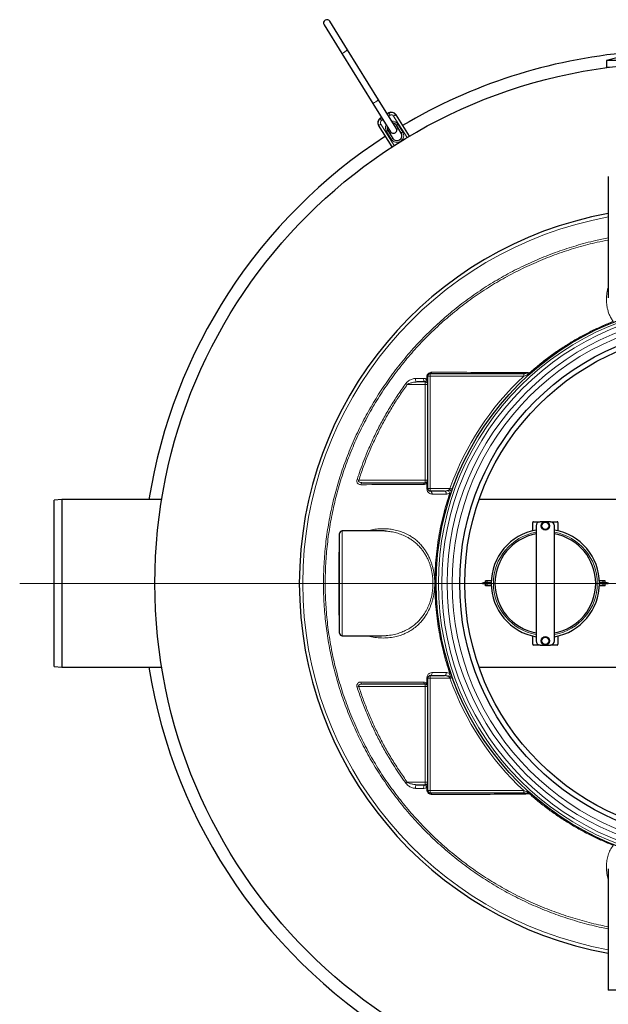
# Model space of a CAD drawing. Units: millimetres. Extents: x 15 to 837, y 5 to 589.
# Drawn here: x 309 to 337, y 269 to 316 of the extents above; entities that cross this region are included whole.
import ezdxf

# ---------------------------------------------------------------- set-up
doc = ezdxf.new("R2010")
doc.units = ezdxf.units.MM
doc.linetypes.add('CENTERX2', pattern=[20.32, 12.7, -2.54, 2.54, -2.54])

# ---------------------------------------------------------------- blocks, each defined once
blk = doc.blocks.new('SW_CENTERMARKSYMBOL_4')
at = {"color": 0, "linetype": 'Continuous', "lineweight": 18}
for p, q in [((0, 0.2), (0, 25.5)), ((-0.2, 0), (-25.5, 0)), ((0, 0), (-0.1, 0)), ((0, 0), (0, 0.1)), ((0, 0), (0, -0.1)), ((0, 0), (0.1, 0)), ((0.2, 0), (25.5, 0)), ((0, -0.2), (0, -25.5))]:
    blk.add_line(p, q, dxfattribs=at)
blk = doc.blocks.new('SW_CENTERMARKSYMBOL_5')
at = {"color": 0, "linetype": 'Continuous', "lineweight": 18}
for p, q in [((0, 0.2), (0, 13.5)), ((-0.2, 0), (-13.5, 0)), ((0, 0), (-0.1, 0)), ((0, 0), (0, 0.1)), ((0, 0), (0, -0.1)), ((0, 0), (0.1, 0)), ((0.2, 0), (13.5, 0)), ((0, -0.2), (0, -13.5))]:
    blk.add_line(p, q, dxfattribs=at)

msp = doc.modelspace()

# ---------------------------------------------------------------- linework, layer by layer
at = {"color": 7, "linetype": 'Continuous', "lineweight": 25}
for p, q in [((323.17865, 316.09883), (324.02969, 314.72982)), ((324.30145, 314.89876), (323.45041, 316.26777)), ((324.02969, 314.72982), (325.5079, 312.35191)), ((325.77967, 312.52085), (324.30145, 314.89876)), ((337.67968, 314.6703), (336.63968, 314.39163)), ((336.63968, 314.39163), (336.63968, 314.07163)), ((343.19968, 314.39163), (336.63968, 314.39163)), ((336.77644, 314.07163), (336.63968, 314.07163)), ((325.5079, 312.35191), (326.34629, 311.00324)), ((326.61806, 311.17218), (325.77967, 312.52085)), ((325.9225, 311.68497), (325.85456, 311.64273)), ((326.26221, 311.89615), (326.19427, 311.85391)), ((326.59274, 311.81903), (326.59559, 311.81446)), ((326.59559, 311.81446), (327.23668, 310.78317)), ((325.78028, 311.30763), (325.77743, 311.3122)), ((326.42137, 310.27634), (325.78028, 311.30763)), ((326.8565, 310.94015), (326.62421, 311.31382)), ((326.21655, 311.06041), (326.44885, 310.68674)), ((326.30658, 310.91559), (326.38269, 310.96372)), ((336.71968, 308.87163), (336.71968, 303.08193)), ((327.99968, 299.07163), (327.60873, 299.07163)), ((328.11968, 293.99163), (328.11968, 299.35163)), ((328.23968, 299.47163), (332.6906, 299.47163)), ((332.6906, 299.47163), (332.73903, 299.47163)), ((325.01218, 294.27163), (327.99968, 294.27163)), ((328.91634, 293.87163), (328.23968, 293.87163)), ((310.67968, 293.47163), (310.31968, 293.43163)), ((310.31968, 285.51163), (310.31968, 293.43163)), ((315.44439, 293.47163), (310.67968, 293.47163)), ((310.67968, 293.47163), (310.67968, 285.47163)), ((329.21659, 293.73677), (329.21659, 293.74363)), ((338.26283, 293.47163), (330.56356, 293.47163)), ((325.91525, 291.97163), (324.03968, 291.97163)), ((333.11968, 291.98108), (333.11968, 292.37163)), ((333.15968, 292.41163), (333.47968, 292.41163)), ((333.27968, 292.21163), (333.27968, 286.73163)), ((333.71968, 292.41163), (333.47968, 292.41163)), ((333.95968, 292.41163), (333.71968, 292.41163)), ((333.95968, 292.41163), (334.27968, 292.41163)), ((334.15968, 286.73163), (334.15968, 292.21163)), ((334.31968, 292.37163), (334.31968, 291.98108)), ((323.91968, 287.09163), (323.91968, 291.85163)), ((328.70059, 291.70998), (328.70795, 291.70998)), ((323.91744, 290.5715), (323.91968, 290.60371)), ((330.7295, 289.45163), (330.7295, 289.49163)), ((330.7295, 289.49163), (330.7695, 289.49163)), ((330.7695, 289.45163), (330.7295, 289.45163)), ((331.13958, 289.49163), (330.7695, 289.49163)), ((331.13958, 289.45163), (330.7695, 289.45163)), ((330.86475, 289.49163), (330.86475, 289.59163)), ((330.95713, 289.59163), (330.86475, 289.59163)), ((330.86475, 289.35163), (330.86475, 289.45163)), ((330.95713, 289.35163), (330.86475, 289.35163)), ((330.95713, 289.49163), (330.95713, 289.59163)), ((331.14188, 289.59163), (330.95713, 289.59163)), ((330.95713, 289.35163), (330.95713, 289.45163)), ((331.14188, 289.35163), (330.95713, 289.35163)), ((331.14188, 289.58234), (331.14188, 289.59163)), ((331.14229, 289.59163), (331.14188, 289.59163)), ((331.14188, 289.35163), (331.14188, 289.36093)), ((331.14229, 289.35163), (331.14188, 289.35163)), ((336.29749, 289.59163), (336.29707, 289.59163)), ((336.29749, 289.35163), (336.29707, 289.35163)), ((336.29749, 289.58234), (336.29749, 289.59163)), ((336.48224, 289.59163), (336.29749, 289.59163)), ((336.29749, 289.35163), (336.29749, 289.36093)), ((336.48224, 289.35163), (336.29749, 289.35163)), ((336.66986, 289.49163), (336.29979, 289.49163)), ((336.66986, 289.45163), (336.29979, 289.45163)), ((336.48224, 289.49163), (336.48224, 289.59163)), ((336.57462, 289.59163), (336.48224, 289.59163)), ((336.48224, 289.35163), (336.48224, 289.45163)), ((336.57462, 289.35163), (336.48224, 289.35163)), ((336.57462, 289.49163), (336.57462, 289.59163)), ((336.57462, 289.35163), (336.57462, 289.45163)), ((336.66986, 289.49163), (336.70986, 289.49163)), ((336.70986, 289.45163), (336.66986, 289.45163)), ((336.70986, 289.49163), (336.70986, 289.45163)), ((323.91968, 288.33956), (323.91336, 288.43278)), ((324.03968, 286.97163), (325.91569, 286.97163)), ((325.91569, 286.97234), (326.14011, 286.98379)), ((328.70795, 287.23329), (328.70059, 287.23329)), ((333.11968, 286.57163), (333.11968, 286.96219)), ((334.31968, 286.96219), (334.31968, 286.57163)), ((333.47968, 286.53163), (333.15968, 286.53163)), ((333.47968, 286.53163), (333.71968, 286.53163)), ((333.71968, 286.53163), (333.95968, 286.53163)), ((334.27968, 286.53163), (333.95968, 286.53163)), ((310.31968, 285.51163), (310.67968, 285.47163)), ((310.67968, 285.47163), (315.44439, 285.47163)), ((330.56356, 285.47163), (338.26283, 285.47163)), ((328.11968, 279.59163), (328.11968, 284.95163)), ((328.23968, 285.07163), (328.91634, 285.07163)), ((329.21659, 285.19963), (329.21659, 285.2065)), ((327.99968, 284.67163), (325.01218, 284.67163)), ((327.60873, 279.87163), (327.99968, 279.87163)), ((332.6906, 279.47163), (328.23968, 279.47163)), ((332.73903, 279.47163), (332.6906, 279.47163)), ((336.71968, 275.86149), (336.71968, 270.07163)), ((343.11968, 270.07163), (336.71968, 270.07163))]:
    msp.add_line(p, q, dxfattribs=at)
at = {"color": 1, "linetype": 'Continuous', "lineweight": 18}
for p, q in [((325.8574, 311.63815), (325.92534, 311.68039)), ((326.19711, 311.84933), (326.26505, 311.89157)), ((326.32888, 311.78889), (326.26094, 311.74666)), ((326.26505, 311.89157), (326.26221, 311.89615)), ((326.32888, 311.78889), (326.26505, 311.89157)), ((327.13369, 310.72154), (326.49415, 311.75034)), ((325.85456, 311.64273), (325.8574, 311.63815)), ((325.92123, 311.53548), (325.8574, 311.63815)), ((325.88267, 311.37022), (326.52221, 310.34142)), ((325.98917, 311.57772), (325.92123, 311.53548)), ((326.69247, 311.35555), (326.92476, 310.98188)), ((326.38122, 310.64399), (326.14893, 311.01766)), ((332.93589, 299.51325), (332.97026, 299.51177)), ((327.99968, 299.07163), (327.99968, 298.95163)), ((328.23968, 299.35163), (328.11968, 299.35163)), ((328.23968, 299.35163), (328.23968, 299.47163)), ((328.23968, 299.35163), (328.23968, 293.99163)), ((332.6906, 299.35163), (328.23968, 299.35163)), ((332.6906, 299.35163), (332.6906, 299.47163)), ((332.89289, 299.46607), (332.73903, 299.47163)), ((332.93367, 299.46543), (332.89289, 299.46607)), ((327.07462, 299.00269), (327.1449, 298.95163)), ((327.99968, 298.95163), (327.1449, 298.95163)), ((328.11968, 298.95163), (327.99968, 298.95163)), ((327.99968, 294.39163), (327.99968, 298.95163)), ((324.75365, 294.41743), (324.83425, 294.39163)), ((324.83425, 294.39163), (327.99968, 294.39163)), ((327.99968, 294.27163), (327.99968, 294.39163)), ((328.11968, 294.39163), (327.99968, 294.39163)), ((328.23968, 293.99163), (328.11968, 293.99163)), ((328.23968, 293.99163), (329.13602, 293.99163)), ((328.23968, 293.99163), (328.23968, 293.87163)), ((329.13277, 293.92738), (329.13602, 293.9321)), ((329.13602, 293.99163), (329.13602, 293.9321)), ((329.17647, 293.98836), (329.28957, 293.94828)), ((324.03968, 291.97163), (324.03968, 286.97163)), ((330.7695, 289.49163), (330.7695, 289.45163)), ((336.66986, 289.45163), (336.66986, 289.49163)), ((328.23968, 284.95163), (328.11968, 284.95163)), ((328.23968, 284.95163), (328.23968, 285.07163)), ((328.23968, 284.95163), (328.23968, 279.59163)), ((329.13602, 284.95163), (328.23968, 284.95163)), ((329.13602, 285.01116), (329.13277, 285.01589)), ((329.13602, 284.95163), (329.13602, 285.01116)), ((329.28957, 284.99499), (329.17647, 284.9549)), ((324.75365, 284.52584), (324.83425, 284.55163)), ((327.99968, 284.55163), (324.83425, 284.55163)), ((327.99968, 284.55163), (327.99968, 284.67163)), ((327.99968, 279.99163), (327.99968, 284.55163)), ((327.99968, 284.55163), (328.11968, 284.55163)), ((327.07462, 279.94058), (327.1449, 279.99163)), ((327.1449, 279.99163), (327.99968, 279.99163)), ((327.99968, 279.99163), (327.99968, 279.87163)), ((327.99968, 279.99163), (328.11968, 279.99163)), ((328.06799, 279.64593), (328.06825, 279.7408)), ((328.23968, 279.59163), (328.11968, 279.59163)), ((328.23968, 279.59163), (332.6906, 279.59163)), ((328.23968, 279.59163), (328.23968, 279.47163)), ((332.6906, 279.59163), (332.6906, 279.47163)), ((332.73903, 279.47163), (332.89289, 279.47719)), ((332.93589, 279.43002), (332.79921, 279.41855)), ((332.89289, 279.47719), (332.93367, 279.47784)), ((332.97026, 279.4315), (332.93589, 279.43002))]:
    msp.add_line(p, q, dxfattribs=at)
at = {"color": 7, "linetype": 'CENTERX2', "lineweight": 18}
msp.add_line((308.67968, 289.47163), (329.11968, 289.47163), dxfattribs=at)
at = {"color": 7, "linetype": 'Continuous', "lineweight": 25, "flags": 128}
msp.add_lwpolyline([(326.63739, 311.12205), (326.64822, 311.12869), (326.71423, 311.16901)], dxfattribs=at)
at = {"color": 1, "linetype": 'Continuous', "lineweight": 18, "flags": 128}
for points in [[(327.53962, 299.24464), (327.53329, 299.21595), (327.53179, 299.18569), (327.53521, 299.15582), (327.54333, 299.12824), (327.55562, 299.10471), (327.57132, 299.08673), (327.58941, 299.07547), (327.60873, 299.07163)], [(327.93106, 299.24542), (327.92461, 299.21669), (327.92299, 299.18634), (327.92631, 299.15634), (327.93436, 299.12861), (327.94661, 299.10493), (327.96228, 299.08684), (327.98036, 299.0755), (327.99968, 299.07163)], [(328.11968, 293.99163), (328.11903, 293.98783), (328.11706, 293.98407), (328.11381, 293.98039), (328.10932, 293.97683), (328.10362, 293.97344), (328.09679, 293.97025), (328.08889, 293.96729), (328.08001, 293.96459)], [(328.23968, 293.87163), (328.258, 293.86865), (328.2754, 293.85984), (328.29103, 293.84564), (328.3041, 293.82676), (328.31396, 293.80414), (328.32013, 293.77891), (328.32229, 293.75232), (328.32034, 293.7257)], [(328.91634, 293.87163), (328.93472, 293.86863), (328.95219, 293.85975), (328.96785, 293.84545), (328.98094, 293.82645), (328.99078, 293.8037), (328.99689, 293.77834), (328.99896, 293.75163), (328.99689, 293.72493)], [(329.13277, 293.92738), (329.15771, 293.91974), (329.18148, 293.90942), (329.20294, 293.89691), (329.22106, 293.88279), (329.235, 293.86774), (329.2441, 293.85247), (329.24791, 293.83771), (329.24626, 293.82415)], [(329.13602, 293.9321), (329.16073, 293.9243), (329.18428, 293.91408), (329.20558, 293.90191), (329.22363, 293.88838), (329.23759, 293.87411), (329.24679, 293.85976), (329.25082, 293.84602), (329.24948, 293.83351)], [(328.99689, 293.72493), (328.82287, 293.72513), (328.32034, 293.7257)], [(328.08001, 284.97868), (328.08889, 284.97598), (328.09679, 284.97302), (328.10362, 284.96983), (328.10932, 284.96643), (328.11381, 284.96288), (328.11706, 284.9592), (328.11903, 284.95544), (328.11968, 284.95163)], [(328.32034, 285.21757), (328.32229, 285.19095), (328.32013, 285.16436), (328.31396, 285.13913), (328.3041, 285.11651), (328.29103, 285.09763), (328.2754, 285.08343), (328.258, 285.07462), (328.23968, 285.07163)], [(328.32034, 285.21757), (328.49439, 285.21777), (328.99689, 285.21834)], [(328.99689, 285.21834), (328.99896, 285.19164), (328.99689, 285.16493), (328.99078, 285.13957), (328.98094, 285.11682), (328.96785, 285.09781), (328.95219, 285.08352), (328.93472, 285.07464), (328.91634, 285.07163)], [(329.24626, 285.11912), (329.24791, 285.10556), (329.2441, 285.0908), (329.235, 285.07553), (329.22106, 285.06048), (329.20294, 285.04636), (329.18148, 285.03384), (329.15771, 285.02352), (329.13277, 285.01589)], [(329.24948, 285.10975), (329.25082, 285.09725), (329.24679, 285.0835), (329.23759, 285.06916), (329.22363, 285.05489), (329.20558, 285.04135), (329.18428, 285.02919), (329.16073, 285.01897), (329.13602, 285.01116)], [(327.53962, 279.69862), (327.53329, 279.72732), (327.53179, 279.75758), (327.53521, 279.78745), (327.54333, 279.81503), (327.55562, 279.83856), (327.57132, 279.85653), (327.58941, 279.8678), (327.60873, 279.87163)], [(327.93106, 279.69784), (327.92461, 279.72658), (327.92299, 279.75692), (327.92631, 279.78693), (327.93436, 279.81466), (327.94661, 279.83834), (327.96228, 279.85643), (327.98036, 279.86777), (327.99968, 279.87163)]]:
    msp.add_lwpolyline(points, dxfattribs=at)
at = {"color": 7, "linetype": 'Continuous', "lineweight": 25}
for centre, radius in [((339.91968, 289.47163), 24.8), ((341.91968, 289.47163), 13.4), ((341.91968, 289.47163), 12.28), ((341.91968, 289.47163), 12.04), ((333.71968, 292.21163), 0.2), ((333.71968, 286.73163), 0.2)]:
    msp.add_circle(centre, radius, dxfattribs=at)
at = {"color": 1, "linetype": 'Continuous', "lineweight": 18}
for centre, radius in [((341.91968, 289.47163), 13.29456), ((341.91968, 289.47163), 13.13344), ((341.91968, 289.47163), 12.87888), ((341.91968, 289.47163), 12.64), ((333.71968, 292.21163), 0.16), ((333.71968, 286.73163), 0.16)]:
    msp.add_circle(centre, radius, dxfattribs=at)
at = {"color": 7, "linetype": 'Continuous', "lineweight": 25}
for centre, radius, start, end in [((323.31453, 316.1833), 0.16, 31.866909, 211.866909), ((339.91968, 289.47163), 25.4, 94.968853, 120.784089), ((326.38892, 311.69232), 0.24, 31.867711, 121.867711), ((326.39176, 311.68775), 0.24, 31.867711, 121.867711), ((325.98126, 311.43891), 0.24, 121.866106, 211.866106), ((325.9841, 311.43433), 0.24, 121.866106, 211.866106), ((326.42037, 311.18711), 0.23999, 163.676249, 211.866686), ((326.42039, 311.18712), 0.23999, 31.867131, 80.057568), ((339.91968, 289.47163), 25.4, 122.949728, 170.939325), ((326.48218, 311.08771), 0.16, 211.866909, 31.866909), ((326.64951, 310.81853), 0.24, 211.868201, 31.865617), ((326.65267, 310.81345), 0.24, 211.868201, 31.865617), ((339.91968, 289.47163), 17.92, 100.286561, 259.713439), ((328.23968, 299.35163), 0.12, 90, 180), ((328.23968, 293.99163), 0.12, 180, 270), ((324.03968, 291.85163), 0.12, 90, 180), ((333.71968, 289.47163), 2.58018, 99.818675, 180), ((333.15968, 292.37163), 0.04, 90, 180), ((333.47968, 292.21163), 0.2, 90, 180), ((333.95968, 292.21163), 0.2, 0, 90), ((333.71968, 289.47163), 2.58018, 279.818675, 80.181325), ((334.27968, 292.37163), 0.04, 0, 90), ((333.71968, 289.47163), 2.4, 100.563978, 259.436022), ((333.71968, 289.47163), 2.4, 280.563978, 79.436022), ((333.71968, 289.47163), 2.58018, 180, 260.181325), ((324.03968, 287.09163), 0.12, 180, 270), ((333.15968, 286.57163), 0.04, 180, 270), ((333.47968, 286.73163), 0.2, 180, 270), ((333.95968, 286.73163), 0.2, 270, 0), ((334.27968, 286.57163), 0.04, 270, 0), ((339.91968, 289.47163), 25.4, 189.060675, 239.862058), ((328.23968, 284.95163), 0.12, 90, 180), ((328.23968, 279.59163), 0.12, 180, 270)]:
    msp.add_arc(centre, radius, start, end, dxfattribs=at)
at = {"color": 1, "linetype": 'Continuous', "lineweight": 18}
for centre, radius, start, end in [((319.95206, 321.5923), 7.98253, 300.718408, 303.015409), ((321.43027, 319.21439), 7.98253, 300.718408, 303.015409), ((326.39224, 311.68698), 0.12, 31.867711, 121.867711), ((324.40365, 315.17002), 4.00804, 301.438072, 303.153609), ((323.74121, 314.75822), 4.00804, 300.580208, 302.295745), ((325.98458, 311.43357), 0.12, 121.866106, 211.866106), ((326.42069, 311.1866), 0.31999, 151.86588, 211.866547), ((326.42071, 311.18661), 0.31999, 31.867217, 91.867991), ((325.26483, 313.61422), 2.67203, 300.580208, 302.295745), ((324.75526, 313.29745), 2.67203, 301.438072, 303.153609), ((326.65298, 310.81294), 0.32, 211.868111, 31.865706), ((325.49712, 313.24055), 2.67203, 300.580208, 302.295745), ((324.98755, 312.92378), 2.67203, 301.438072, 303.153609), ((339.91968, 289.47163), 17.75853, 100.381124, 180), ((328.22791, 299.5514), 0.08063, 278.393555, 348.84573), ((332.72907, 299.54358), 0.07264, 277.884041, 344.944272), ((332.84652, 299.55152), 0.09721, 298.485652, 336.817345), ((332.88439, 299.54195), 0.09101, 302.77605, 340.635713), ((332.92405, 299.57952), 0.12161, 288.50604, 313.532865), ((332.95352, 299.54356), 0.08465, 281.719828, 311.423029), ((328.14644, 299.12629), 0.10916, 135.744522, 224.255478), ((328.05318, 299.36319), 0.06749, 282.673587, 350.144393), ((341.91968, 289.47163), 13.52, 133.04908, 160.483536), ((332.95838, 299.39061), 0.09992, 130.952349, 170.808118), ((333.00707, 299.38018), 0.09504, 117.862946, 150.044845), ((325.02888, 294.17553), 0.09754, 99.85547, 179.495656), ((328.01574, 294.17686), 0.09612, 99.615365, 178.300832), ((328.12587, 294.27163), 0.05543, 146.661789, 213.338211), ((328.97341, 293.73415), 0.19814, 11.638379, 55.011187), ((333.71968, 289.47163), 2.4749, 100.240749, 180), ((333.71968, 289.47163), 2.4749, 280.240749, 79.759251), ((323.88795, 290.9614), 0.07144, 266.269573, 296.371479), ((339.91968, 289.47163), 17.75853, 180, 259.618876), ((333.71968, 289.47163), 2.4749, 180, 259.759251), ((323.88795, 287.98182), 0.07146, 63.6369, 93.729682), ((328.97341, 285.20912), 0.19814, 304.988813, 348.361621), ((341.91968, 289.47163), 13.52, 199.516464, 226.95092), ((325.02888, 284.76774), 0.09754, 180.504425, 260.144543), ((328.01574, 284.76641), 0.09612, 181.699168, 260.384635), ((328.12587, 284.67164), 0.05543, 146.661789, 213.338211), ((328.14644, 279.81698), 0.10916, 135.744522, 224.255478), ((328.05318, 279.58008), 0.06749, 9.855607, 77.326413), ((328.22791, 279.39187), 0.08063, 11.15427, 81.606445), ((332.72907, 279.39969), 0.07264, 15.055728, 82.115959), ((332.95838, 279.55266), 0.09992, 189.191882, 229.047651), ((332.84652, 279.39175), 0.09721, 23.182655, 61.514348), ((333.00707, 279.56309), 0.09504, 209.955155, 242.137054), ((332.88439, 279.40132), 0.09101, 19.364287, 57.22395), ((332.92405, 279.36375), 0.12161, 46.467135, 71.49396), ((332.95352, 279.39971), 0.08465, 48.576971, 78.280172)]:
    msp.add_arc(centre, radius, start, end, dxfattribs=at)
for points, knots in [([(336.71968, 273.00443), (336.61349, 273.02351), (336.19291, 273.09906), (335.46932, 273.28584), (334.5615, 273.56143), (333.68019, 273.88832), (332.82643, 274.25877), (331.98643, 274.68007), (331.16371, 275.15262), (330.36165, 275.67607), (329.59792, 276.23886), (328.87425, 276.83808), (328.19144, 277.47017), (327.53832, 278.14548), (326.91851, 278.86348), (326.335, 279.62266), (325.80062, 280.40633), (325.31608, 281.21121), (324.88095, 282.03366), (324.48814, 282.88707), (324.14089, 283.76976), (323.84156, 284.67931), (323.59672, 285.59568), (323.40589, 286.51551), (323.2675, 287.43555), (323.17933, 288.3708), (323.14385, 289.31859), (323.16239, 290.27586), (323.23461, 291.22159), (323.35904, 292.15277), (323.53306, 293.06683), (323.75942, 293.97864), (324.03963, 294.88487), (324.37405, 295.78212), (324.75531, 296.65068), (325.18096, 297.48821), (325.64769, 298.29316), (326.1631, 299.07865), (326.72748, 299.84102), (327.34002, 300.577), (327.98729, 301.27043), (328.66619, 301.91992), (329.37309, 302.52511), (330.11947, 303.09582), (330.90442, 303.62852), (331.72605, 304.12036), (332.29421, 304.41801), (332.86237, 304.69503), (333.43081, 304.95254), (334.2992, 305.29007), (335.19391, 305.5798), (336.0013, 305.79906), (336.51725, 305.8993), (336.71968, 305.93864)], [0, 0, 0, 0, 0.00699788, 0.02771669, 0.04841864, 0.06852831, 0.08865343, 0.10876309, 0.12945634, 0.15016644, 0.17085969, 0.19096398, 0.21108372, 0.23118799, 0.25187592, 0.27258069, 0.29326861, 0.31337288, 0.33349262, 0.3535969, 0.37428519, 0.39499035, 0.41567866, 0.4357813, 0.45589939, 0.47600197, 0.4966884, 0.51739165, 0.53807802, 0.55818262, 0.57830271, 0.59840737, 0.61909599, 0.63980148, 0.66049009, 0.68059464, 0.70071465, 0.72081919, 0.74150755, 0.76221276, 0.78290111, 0.80300766, 0.82312968, 0.84323623, 0.86392634, 0.8846333, 0.90532342, 0.90550776, 0.92563707, 0.94578189, 0.9659112, 0.9866256, 1, 1, 1, 1]), ([(336.71968, 305.83842), (336.54219, 305.80448), (336.06161, 305.71258), (335.28136, 305.50471), (334.38162, 305.2188), (333.4918, 304.87661), (332.63088, 304.48867), (331.80133, 304.05662), (331.00463, 303.58396), (330.22783, 303.06294), (329.47455, 302.49332), (328.74807, 301.87595), (328.06442, 301.22447), (327.42498, 300.54196), (326.83008, 299.83206), (326.26996, 299.08314), (325.74814, 298.29617), (325.26742, 297.47302), (324.83844, 296.63192), (324.46143, 295.77623), (324.13552, 294.90948), (323.85537, 294.01745), (323.62392, 293.10223), (323.44319, 292.16652), (323.31722, 291.23099), (323.24517, 290.29888), (323.22497, 289.37325), (323.25624, 288.43893), (323.34116, 287.49888), (323.48081, 286.55631), (323.67203, 285.632), (323.91291, 284.72873), (324.20055, 283.84871), (324.53968, 282.97756), (324.93132, 282.11878), (325.37536, 281.27574), (325.862, 280.46707), (326.38849, 279.69476), (326.95135, 278.95992), (327.55979, 278.25048), (328.21366, 277.5701), (328.91173, 276.92191), (329.63863, 276.3202), (330.3911, 275.76593), (331.16553, 275.25901), (331.97455, 274.79117), (332.81678, 274.36572), (333.69009, 273.98551), (334.57504, 273.65775), (335.46907, 273.38646), (336.18221, 273.20245), (336.60274, 273.12592), (336.71968, 273.10463)], [0, 0, 0, 0, 0.01179162, 0.03192633, 0.05264699, 0.07338458, 0.09410524, 0.11424202, 0.13439433, 0.1545311, 0.17525439, 0.19599461, 0.2167179, 0.23685151, 0.25700067, 0.27713429, 0.29785441, 0.31859146, 0.33931159, 0.35944055, 0.37958504, 0.39971399, 0.42042913, 0.44116114, 0.4618762, 0.48200194, 0.50214323, 0.52226902, 0.54298086, 0.56370967, 0.58442157, 0.60454721, 0.62468837, 0.64481399, 0.66552548, 0.68625388, 0.70696536, 0.72708654, 0.74722322, 0.7673444, 0.78805082, 0.80877416, 0.82948059, 0.84960058, 0.86973606, 0.88985604, 0.91056093, 0.93128271, 0.95198762, 0.9721079, 0.99224367, 1, 1, 1, 1]), ([(336.95336, 301.96128), (336.91768, 302.01267), (336.8463, 302.11546), (336.76525, 302.2835), (336.70234, 302.46001), (336.65373, 302.6679), (336.62722, 302.90684), (336.63374, 303.17893), (336.66339, 303.41744), (336.70465, 303.56525), (336.71968, 303.61911)], [0, 0, 0, 0, 0.1094705, 0.21895655, 0.33076324, 0.4425805, 0.59676505, 0.75096807, 0.90925583, 1, 1, 1, 1]), ([(332.97026, 299.51177), (333.11955, 299.64103), (333.41842, 299.8998), (333.88897, 300.26322), (334.37556, 300.60803), (334.8727, 300.92745), (335.37774, 301.22185), (335.89017, 301.49116), (336.41473, 301.74057), (336.77371, 301.88766), (336.95336, 301.96128)], [0, 0, 0, 0, 0.12603622, 0.25231845, 0.37934897, 0.5066314, 0.62939941, 0.75239478, 0.87608114, 1, 1, 1, 1]), ([(328.06799, 299.29734), (328.06947, 299.31872), (328.07206, 299.35621), (328.0952, 299.41308), (328.12911, 299.46079), (328.17636, 299.50042), (328.23842, 299.53031), (328.28189, 299.53379), (328.30702, 299.5358)], [0, 0, 0, 0, 0.18143195, 0.31811842, 0.4602802, 0.60225758, 0.77009946, 1, 1, 1, 1]), ([(328.30702, 299.5358), (328.36887, 299.53567), (328.67813, 299.53502), (329.48486, 299.53327), (330.73451, 299.53033), (331.92487, 299.52721), (332.61643, 299.52524), (332.79921, 299.52472)], [0, 0, 0, 0, 0.04188341, 0.20941768, 0.54451619, 0.87961298, 1, 1, 1, 1]), ([(332.79921, 299.52472), (332.82235, 299.52365), (332.86871, 299.52151), (332.91347, 299.51601), (332.93589, 299.51325)], [0, 0, 0, 0, 0.4990849, 1, 1, 1, 1]), ([(332.97026, 299.51177), (332.97853, 299.50797), (332.99523, 299.50028), (333.00359, 299.49435), (333.00781, 299.49136)], [0, 0, 0, 0, 0.49537173, 1, 1, 1, 1]), ([(333.00781, 299.49136), (333.00836, 299.49086), (333.011, 299.48846), (333.01325, 299.48473), (333.01073, 299.48159), (333.00952, 299.48008)], [0, 0, 0, 0, 0.1212104, 0.578902261, 1, 1, 1, 1]), ([(327.07462, 299.00269), (327.08477, 299.01556), (327.12238, 299.06326), (327.19641, 299.12353), (327.28894, 299.17885), (327.3753, 299.21518), (327.46003, 299.23952), (327.5131, 299.24294), (327.53962, 299.24464)], [0, 0, 0, 0, 0.08180585, 0.303170391, 0.482185517, 0.661386586, 0.830807149, 1, 1, 1, 1]), ([(327.60873, 299.07163), (327.55466, 299.06835), (327.44323, 299.0616), (327.2969, 299.0233), (327.19568, 298.98363), (327.15514, 298.95809), (327.1449, 298.95163)], [0, 0, 0, 0, 0.34603281, 0.71322224, 0.92757025, 1, 1, 1, 1]), ([(327.53962, 299.24464), (327.60102, 299.24477), (327.73138, 299.24502), (327.86197, 299.24529), (327.93106, 299.24542)], [0, 0, 0, 0, 0.470979, 1, 1, 1, 1]), ([(327.93106, 299.24542), (327.9414, 299.24502), (327.972, 299.24381), (328.01972, 299.2315), (328.0519, 299.21225), (328.06825, 299.20247)], [0, 0, 0, 0, 0.20064751, 0.59395704, 1, 1, 1, 1]), ([(328.06825, 299.20247), (328.06821, 299.21858), (328.06812, 299.25024), (328.06804, 299.28183), (328.06799, 299.29734)], [0, 0, 0, 0, 0.50905558, 1, 1, 1, 1]), ([(328.06825, 299.20247), (328.08084, 299.17269), (328.10428, 299.11724), (328.1165, 299.03276), (328.11968, 298.97891), (328.11968, 298.95177), (328.11968, 298.95163)], [0, 0, 0, 0, 0.3656844, 0.68100364, 0.99846137, 1, 1, 1, 1]), ([(332.85974, 299.40657), (332.84625, 299.40219), (332.79134, 299.38438), (332.73391, 299.36571), (332.6906, 299.35163)], [0, 0, 0, 0, 0.24570062, 1, 1, 1, 1]), ([(332.92472, 299.42764), (332.92175, 299.42668), (332.90163, 299.4202), (332.87901, 299.41284), (332.85974, 299.40657)], [0, 0, 0, 0, 0.14803335, 1, 1, 1, 1]), ([(332.96572, 299.44091), (332.96512, 299.44072), (332.96433, 299.44046), (332.95749, 299.43825), (332.94904, 299.43551), (332.93615, 299.43134), (332.92972, 299.42925), (332.92472, 299.42764)], [0, 0, 0, 0, 0.22923778, 0.30029456, 0.68426571, 0.75492434, 1, 1, 1, 1]), ([(332.96265, 299.4642), (332.95602, 299.46473), (332.94741, 299.46541), (332.93623, 299.46542), (332.93367, 299.46543)], [0, 0, 0, 0, 0.77040834, 1, 1, 1, 1]), ([(332.97071, 299.46067), (332.96988, 299.46169), (332.96853, 299.46334), (332.96428, 299.46396), (332.96265, 299.4642)], [0, 0, 0, 0, 0.61545385, 1, 1, 1, 1]), ([(332.96572, 299.44091), (332.96572, 299.44091), (332.96574, 299.44096), (332.97011, 299.45026), (332.97051, 299.45719), (332.97071, 299.46067)], [0, 0, 0, 0, 0.00839808, 0.50113714, 1, 1, 1, 1]), ([(324.75365, 294.41743), (324.77836, 294.49352), (324.85247, 294.72181), (324.98604, 295.09913), (325.17997, 295.60157), (325.41459, 296.15063), (325.69611, 296.74232), (326.0027, 297.32517), (326.33491, 297.89756), (326.69046, 298.45981), (326.94659, 298.82176), (327.07462, 299.00269)], [0, 0, 0, 0, 0.04650701, 0.13952867, 0.232632, 0.35955238, 0.4865246, 0.61344501, 0.74227854, 0.87116637, 1, 1, 1, 1]), ([(327.1449, 298.95163), (327.02309, 298.77991), (326.77948, 298.43647), (326.43929, 297.90258), (326.11823, 297.35557), (325.81684, 296.7913), (325.53615, 296.21189), (325.27725, 295.61645), (325.04025, 295.0103), (324.90292, 294.59786), (324.83425, 294.39163)], [0, 0, 0, 0, 0.12302293, 0.24604585, 0.36983277, 0.49361976, 0.61980256, 0.74598536, 0.87299271, 1, 1, 1, 1]), ([(324.93134, 294.17639), (324.91217, 294.17762), (324.86572, 294.18059), (324.80571, 294.20872), (324.76342, 294.25702), (324.74415, 294.30837), (324.73979, 294.36216), (324.74903, 294.39901), (324.75365, 294.41743)], [0, 0, 0, 0, 0.18150793, 0.43969992, 0.6195025, 0.74341557, 0.87180197, 1, 1, 1, 1]), ([(324.83425, 294.39163), (324.83095, 294.38573), (324.82606, 294.37697), (324.82259, 294.36141), (324.82309, 294.34895), (324.82886, 294.33168), (324.84654, 294.30981), (324.89027, 294.28657), (324.94857, 294.27365), (324.99315, 294.27224), (325.01218, 294.27163)], [0, 0, 0, 0, 0.06941774, 0.10294493, 0.16675248, 0.20168412, 0.30741181, 0.48703271, 0.78094009, 1, 1, 1, 1]), ([(328.11968, 294.39163), (328.11968, 294.39143), (328.11968, 294.38225), (328.11825, 294.35101), (328.10988, 294.29872), (328.0895, 294.26003), (328.07957, 294.24117)], [0, 0, 0, 0, 0.00387369, 0.17542, 0.59805851, 1, 1, 1, 1]), ([(327.91966, 294.17971), (327.86143, 294.17964), (327.57031, 294.17928), (326.57297, 294.17808), (325.63599, 294.17712), (324.93134, 294.17639)], [0, 0, 0, 0, 0.05836999, 0.29184995, 1, 1, 1, 1]), ([(328.07957, 294.24117), (328.05653, 294.22445), (328.00456, 294.18673), (327.95002, 294.18222), (327.91966, 294.17971)], [0, 0, 0, 0, 0.44326655, 1, 1, 1, 1]), ([(328.08001, 293.96459), (328.07989, 294.0407), (328.07975, 294.13305), (328.0796, 294.225), (328.07957, 294.24117)], [0, 0, 0, 0, 0.82420474, 1, 1, 1, 1]), ([(328.32034, 293.7257), (328.31611, 293.72578), (328.27753, 293.72648), (328.208, 293.74571), (328.13416, 293.80525), (328.08853, 293.88185), (328.08263, 293.93916), (328.08001, 293.96459)], [0, 0, 0, 0, 0.03619339, 0.33028476, 0.61808243, 0.83050856, 1, 1, 1, 1]), ([(328.91634, 293.87163), (328.9596, 293.87409), (329.0167, 293.87734), (329.07331, 293.89275), (329.08703, 293.89648)], [0, 0, 0, 0, 0.75775257, 1, 1, 1, 1]), ([(329.08703, 293.89648), (329.09623, 293.89967), (329.11478, 293.9061), (329.12674, 293.92025), (329.13277, 293.92738)], [0, 0, 0, 0, 0.49651151, 1, 1, 1, 1]), ([(329.13602, 293.99163), (329.14343, 293.99147), (329.15698, 293.99118), (329.17039, 293.98924), (329.17647, 293.98836)], [0, 0, 0, 0, 0.54681291, 1, 1, 1, 1]), ([(329.13602, 293.9321), (329.14852, 293.94708), (329.16312, 293.96458), (329.17478, 293.98537), (329.17647, 293.98836)], [0, 0, 0, 0, 0.85576259, 1, 1, 1, 1]), ([(329.17647, 293.98836), (329.18758, 293.98705), (329.21047, 293.98434), (329.23796, 293.97512), (329.25786, 293.97623), (329.27882, 293.98336), (329.29973, 294.00061), (329.31472, 294.02049), (329.31781, 294.02748), (329.31845, 294.02892)], [0, 0, 0, 0, 0.1577485, 0.32481485, 0.43958786, 0.50189008, 0.73085861, 0.94468603, 1, 1, 1, 1]), ([(329.16748, 285.16915), (329.11194, 285.33982), (329.00088, 285.68115), (328.86015, 286.20222), (328.73876, 286.72922), (328.63821, 287.26556), (328.55899, 287.80916), (328.5017, 288.36047), (328.46718, 288.91494), (328.45563, 289.47137), (328.46715, 290.02786), (328.50179, 290.58442), (328.55969, 291.14066), (328.63969, 291.68661), (328.74026, 292.22085), (328.86072, 292.74311), (329.00085, 293.26204), (329.1119, 293.60333), (329.16748, 293.77412)], [0, 0, 0, 0, 0.06146384, 0.12292767, 0.18479112, 0.24665457, 0.30977432, 0.37289406, 0.436447, 0.49999992, 0.56346343, 0.62703606, 0.69094002, 0.75495537, 0.81597217, 0.87708587, 0.93849355, 1, 1, 1, 1]), ([(329.16748, 293.77412), (329.15381, 293.76684), (329.11918, 293.74839), (329.06149, 293.72938), (329.01862, 293.72643), (328.99689, 293.72493)], [0, 0, 0, 0, 0.24312715, 0.61634102, 1, 1, 1, 1]), ([(329.24626, 293.82415), (329.23904, 293.81057), (329.22508, 293.78432), (329.18623, 293.77744), (329.16748, 293.77412)], [0, 0, 0, 0, 0.51729572, 1, 1, 1, 1]), ([(325.22852, 291.97163), (325.25836, 291.98044), (325.38193, 292.01692), (325.60267, 292.05336), (325.88915, 292.08019), (326.17007, 292.07634), (326.44268, 292.04525), (326.70687, 291.98676), (326.96716, 291.89795), (327.19498, 291.78852), (327.38992, 291.66775), (327.55455, 291.54388), (327.71244, 291.40015), (327.84972, 291.24866), (327.96684, 291.09472), (328.06595, 290.94222), (328.15702, 290.77618), (328.23356, 290.60787), (328.29622, 290.44099), (328.34664, 290.27743), (328.38839, 290.1059), (328.42012, 289.92971), (328.4415, 289.75103), (328.45256, 289.57022), (328.45301, 289.38602), (328.44274, 289.20692), (328.42305, 289.03545), (328.39519, 288.87184), (328.35838, 288.71052), (328.29728, 288.49895), (328.19924, 288.24579), (328.06693, 287.99819), (327.93198, 287.79889), (327.80271, 287.63975), (327.6626, 287.49534), (327.49781, 287.35316), (327.30717, 287.21967), (327.08869, 287.10031), (326.85959, 287.0056), (326.60178, 286.92927), (326.31594, 286.87863), (326.00115, 286.85982), (325.67976, 286.87917), (325.42177, 286.91664), (325.27322, 286.95981), (325.23254, 286.97163)], [0, 0, 0, 0, 0.010424879, 0.043173367, 0.076441224, 0.109887025, 0.141257392, 0.172799038, 0.204938392, 0.237317673, 0.259873515, 0.282542686, 0.305614848, 0.328851547, 0.346578799, 0.364405672, 0.382580206, 0.400892275, 0.415870726, 0.430943438, 0.446332645, 0.461840229, 0.476804771, 0.491888545, 0.50735677, 0.522960082, 0.536944737, 0.551024707, 0.565392795, 0.579854567, 0.609154459, 0.639109722, 0.65986167, 0.680774501, 0.702134562, 0.723624976, 0.751649102, 0.779888177, 0.808716501, 0.837714706, 0.8740824, 0.910715076, 0.948128708, 0.985793786, 1, 1, 1, 1]), ([(326.14011, 286.98379), (326.16741, 286.98491), (326.3021, 286.99039), (326.51244, 287.03165), (326.76981, 287.10249), (326.9964, 287.19151), (327.21764, 287.30592), (327.41043, 287.43487), (327.57486, 287.57063), (327.71356, 287.70676), (327.84471, 287.86049), (327.98076, 288.05276), (328.08968, 288.24795), (328.17351, 288.43813), (328.24525, 288.63292), (328.30074, 288.83762), (328.33857, 289.04799), (328.35846, 289.21312), (328.36882, 289.38297), (328.36897, 289.55737), (328.35834, 289.73356), (328.33697, 289.90711), (328.30558, 290.07559), (328.26478, 290.23866), (328.21421, 290.39783), (328.1514, 290.55905), (328.0757, 290.7195), (327.98604, 290.8777), (327.88628, 291.02614), (327.76885, 291.17469), (327.6329, 291.31915), (327.47692, 291.45643), (327.31101, 291.57707), (327.11607, 291.69321), (326.89095, 291.79754), (326.63356, 291.88234), (326.38303, 291.93866), (326.2165, 291.95393), (326.14107, 291.96084)], [0, 0, 0, 0, 0.01255219, 0.06191029, 0.09862614, 0.13553161, 0.17311558, 0.21098014, 0.23801297, 0.26519238, 0.29289671, 0.32081649, 0.3587329, 0.37805019, 0.39748337, 0.4336378, 0.45215157, 0.47080001, 0.49005646, 0.50947368, 0.52940227, 0.54950702, 0.56880302, 0.58824573, 0.60812533, 0.62814374, 0.65106547, 0.67416109, 0.69774894, 0.72148349, 0.75080224, 0.7803313, 0.81043531, 0.84070404, 0.88169858, 0.92299487, 0.96512347, 1, 1, 1, 1]), ([(323.8833, 290.89011), (323.88397, 290.9098), (323.88569, 290.96069), (323.89762, 291.03425), (323.91311, 291.08526), (323.91968, 291.10688)], [0, 0, 0, 0, 0.26672334, 0.68914792, 1, 1, 1, 1]), ([(323.8833, 288.05313), (323.88333, 288.13287), (323.88346, 288.53171), (323.88358, 289.20466), (323.88355, 290.07181), (323.88338, 290.61712), (323.8833, 290.89011)], [0, 0, 0, 0, 0.08450579, 0.42265987, 0.71098034, 1, 1, 1, 1]), ([(323.91968, 287.83912), (323.91414, 287.85589), (323.90014, 287.89828), (323.88705, 287.97063), (323.88455, 288.02565), (323.8833, 288.05313)], [0, 0, 0, 0, 0.246651147, 0.623699509, 1, 1, 1, 1]), ([(328.07957, 284.7021), (328.07966, 284.75763), (328.07981, 284.84964), (328.07996, 284.94204), (328.08001, 284.97868)], [0, 0, 0, 0, 0.60349501, 1, 1, 1, 1]), ([(328.08001, 284.97868), (328.08223, 285.00218), (328.08717, 285.05459), (328.1199, 285.1153), (328.16287, 285.16185), (328.22649, 285.20514), (328.28287, 285.21261), (328.32034, 285.21757)], [0, 0, 0, 0, 0.15618622, 0.34828183, 0.51174768, 0.67548531, 1, 1, 1, 1]), ([(329.08703, 285.04679), (329.07331, 285.05052), (329.0167, 285.06593), (328.9596, 285.06917), (328.91634, 285.07163)], [0, 0, 0, 0, 0.24224743, 1, 1, 1, 1]), ([(328.99689, 285.21834), (329.01802, 285.21692), (329.06087, 285.21403), (329.11859, 285.19519), (329.15381, 285.17643), (329.16748, 285.16915)], [0, 0, 0, 0, 0.37312949, 0.75687312, 1, 1, 1, 1]), ([(329.13277, 285.01589), (329.12635, 285.02338), (329.11429, 285.03745), (329.09572, 285.04381), (329.08703, 285.04679)], [0, 0, 0, 0, 0.5317771, 1, 1, 1, 1]), ([(329.17647, 284.9549), (329.16807, 284.96915), (329.15589, 284.98983), (329.14073, 285.0061), (329.13602, 285.01116)], [0, 0, 0, 0, 0.689137583, 1, 1, 1, 1]), ([(329.17647, 284.9549), (329.17039, 284.95403), (329.15698, 284.95209), (329.14343, 284.9518), (329.13602, 284.95163)], [0, 0, 0, 0, 0.45318709, 1, 1, 1, 1]), ([(329.16748, 285.16915), (329.18498, 285.16585), (329.22021, 285.15921), (329.23924, 285.1376), (329.2453, 285.12166), (329.24626, 285.11912)], [0, 0, 0, 0, 0.45347346, 0.91294117, 1, 1, 1, 1]), ([(329.31845, 284.91435), (329.31837, 284.91454), (329.3169, 284.91847), (329.30704, 284.93393), (329.28592, 284.95608), (329.26279, 284.96619), (329.24145, 284.96805), (329.21838, 284.96233), (329.19424, 284.95587), (329.18064, 284.95494), (329.17769, 284.95491), (329.17647, 284.9549)], [0, 0, 0, 0, 0.00850663, 0.1688153, 0.42923356, 0.58524559, 0.62758429, 0.80683692, 0.95826395, 0.98264751, 1, 1, 1, 1]), ([(324.75365, 284.52584), (324.7513, 284.53401), (324.74372, 284.56038), (324.74016, 284.60657), (324.75125, 284.66096), (324.7807, 284.71034), (324.82549, 284.74449), (324.87785, 284.76379), (324.9135, 284.76585), (324.93134, 284.76688)], [0, 0, 0, 0, 0.05778542, 0.18649304, 0.31475805, 0.46948789, 0.66333783, 0.8315154, 1, 1, 1, 1]), ([(327.07462, 279.94058), (327.02793, 280.00554), (326.88784, 280.20044), (326.66284, 280.53147), (326.37275, 280.98524), (326.06918, 281.49939), (325.75905, 282.0766), (325.47088, 282.66878), (325.20629, 283.2754), (324.96369, 283.89483), (324.82366, 284.31553), (324.75365, 284.52584)], [0, 0, 0, 0, 0.046507, 0.13952862, 0.23263184, 0.35955219, 0.48652444, 0.61344488, 0.74227854, 0.87116641, 1, 1, 1, 1]), ([(325.01218, 284.67163), (324.97744, 284.6699), (324.92459, 284.66725), (324.86451, 284.64491), (324.83599, 284.62277), (324.82566, 284.60367), (324.82246, 284.58908), (324.82338, 284.57619), (324.8278, 284.56272), (324.83191, 284.55564), (324.83425, 284.55163)], [0, 0, 0, 0, 0.39873904, 0.606706561, 0.750205881, 0.816925837, 0.852784883, 0.915462017, 0.952106654, 1, 1, 1, 1]), ([(324.83425, 284.55163), (324.90069, 284.35186), (325.03357, 283.95231), (325.26293, 283.36225), (325.51415, 282.77986), (325.79093, 282.20312), (326.09215, 281.6341), (326.41918, 281.07319), (326.76784, 280.52362), (327.01921, 280.16896), (327.1449, 279.99163)], [0, 0, 0, 0, 0.123022807, 0.246045679, 0.369832365, 0.493619044, 0.619801892, 0.745984667, 0.872992326, 1, 1, 1, 1]), ([(324.93134, 284.76688), (324.98937, 284.76682), (325.27953, 284.76654), (326.27446, 284.76552), (327.21347, 284.7644), (327.91966, 284.76356)], [0, 0, 0, 0, 0.05836998, 0.291849937, 1, 1, 1, 1]), ([(327.91966, 284.76356), (327.94995, 284.76106), (328.00449, 284.75656), (328.05647, 284.71886), (328.07957, 284.7021)], [0, 0, 0, 0, 0.55549634, 1, 1, 1, 1]), ([(328.07957, 284.7021), (328.08964, 284.68291), (328.11034, 284.64345), (328.11839, 284.59109), (328.11968, 284.5602), (328.11968, 284.55184), (328.11968, 284.55163)], [0, 0, 0, 0, 0.40859302, 0.84025037, 0.99612598, 1, 1, 1, 1]), ([(327.53962, 279.69862), (327.51557, 279.70008), (327.46568, 279.70309), (327.38665, 279.72431), (327.30711, 279.75612), (327.23042, 279.79847), (327.14913, 279.85501), (327.10161, 279.90958), (327.07462, 279.94058)], [0, 0, 0, 0, 0.15373033, 0.31880788, 0.48392808, 0.63979118, 0.79540204, 1, 1, 1, 1]), ([(327.1449, 279.99163), (327.17247, 279.97614), (327.24588, 279.93489), (327.37964, 279.89785), (327.50757, 279.87472), (327.58458, 279.87237), (327.60873, 279.87163)], [0, 0, 0, 0, 0.18920452, 0.50363215, 0.84438659, 1, 1, 1, 1]), ([(328.11968, 279.99163), (328.11968, 279.9915), (328.11968, 279.96405), (328.11643, 279.90958), (328.10404, 279.8251), (328.08064, 279.76997), (328.06825, 279.7408)], [0, 0, 0, 0, 0.00153861, 0.32267948, 0.64158775, 1, 1, 1, 1]), ([(327.93106, 279.69784), (327.86955, 279.69797), (327.73895, 279.69823), (327.60859, 279.69849), (327.53962, 279.69862)], [0, 0, 0, 0, 0.470979, 1, 1, 1, 1]), ([(328.06825, 279.7408), (328.05213, 279.73083), (328.01214, 279.7061), (327.96136, 279.70093), (327.93106, 279.69784)], [0, 0, 0, 0, 0.40322515, 1, 1, 1, 1]), ([(328.30702, 279.40747), (328.28505, 279.40903), (328.24371, 279.41197), (328.184, 279.43812), (328.13429, 279.47696), (328.09708, 279.52591), (328.07213, 279.58578), (328.06945, 279.62476), (328.06799, 279.64593)], [0, 0, 0, 0, 0.20208208, 0.38047253, 0.51704618, 0.66900077, 0.82027334, 1, 1, 1, 1]), ([(332.79921, 279.41855), (332.73557, 279.41837), (332.41734, 279.41745), (331.59315, 279.41517), (330.33469, 279.41196), (329.15802, 279.40926), (328.48492, 279.40784), (328.30702, 279.40747)], [0, 0, 0, 0, 0.041883412, 0.209418056, 0.544516452, 0.879616108, 1, 1, 1, 1]), ([(332.6906, 279.59163), (332.73391, 279.57755), (332.79134, 279.55889), (332.84625, 279.54107), (332.85974, 279.5367)], [0, 0, 0, 0, 0.75429937, 1, 1, 1, 1]), ([(332.85974, 279.5367), (332.87652, 279.53123), (332.89916, 279.52384), (332.91947, 279.51732), (332.92472, 279.51563)], [0, 0, 0, 0, 0.74099007, 1, 1, 1, 1]), ([(332.92472, 279.51563), (332.9297, 279.51402), (332.94087, 279.5104), (332.95304, 279.50646), (332.96183, 279.50361), (332.96538, 279.50247), (332.96565, 279.50238), (332.96572, 279.50236)], [0, 0, 0, 0, 0.24474461, 0.54917092, 0.69995398, 0.92670876, 1, 1, 1, 1]), ([(332.93367, 279.47784), (332.94262, 279.47793), (332.95353, 279.47803), (332.96126, 279.47891), (332.96265, 279.47906)], [0, 0, 0, 0, 0.82078646, 1, 1, 1, 1]), ([(332.96265, 279.47906), (332.96522, 279.47947), (332.96937, 279.48013), (332.97034, 279.48192), (332.97071, 279.4826)], [0, 0, 0, 0, 0.61996791, 1, 1, 1, 1]), ([(332.97071, 279.4826), (332.97052, 279.48605), (332.97012, 279.49296), (332.96574, 279.5023), (332.96572, 279.50236), (332.96572, 279.50236)], [0, 0, 0, 0, 0.49494008, 0.99160185, 1, 1, 1, 1]), ([(333.00781, 279.45191), (333.00404, 279.44919), (332.99584, 279.4433), (332.97922, 279.43563), (332.97026, 279.4315)], [0, 0, 0, 0, 0.46048283, 1, 1, 1, 1]), ([(336.95336, 276.98199), (336.77521, 277.05497), (336.41889, 277.20094), (335.89566, 277.44936), (335.38166, 277.71919), (334.87559, 278.01405), (334.37965, 278.33257), (333.89431, 278.67608), (333.42216, 279.04033), (333.12089, 279.30111), (332.97026, 279.4315)], [0, 0, 0, 0, 0.122881691, 0.245763382, 0.369565995, 0.493368608, 0.619527826, 0.745687044, 0.872843522, 1, 1, 1, 1]), ([(333.00952, 279.46318), (333.00992, 279.4628), (333.01195, 279.46084), (333.01299, 279.45735), (333.00957, 279.45375), (333.00781, 279.45191)], [0, 0, 0, 0, 0.10710846, 0.54119897, 1, 1, 1, 1]), ([(336.71968, 275.32315), (336.71077, 275.3521), (336.67097, 275.48139), (336.63844, 275.71171), (336.62534, 275.99795), (336.65101, 276.26694), (336.71021, 276.51752), (336.8047, 276.7604), (336.90364, 276.90787), (336.95336, 276.98199)], [0, 0, 0, 0, 0.04880605, 0.21788764, 0.38820743, 0.53805147, 0.68894044, 0.84365639, 1, 1, 1, 1])]:
    msp.add_open_spline(points, degree=3, knots=knots, dxfattribs=at)
at = {"color": 7, "linetype": 'Continuous', "lineweight": 25}
for points, knots in [([(328.06825, 299.05011), (328.05195, 299.05916), (328.03172, 299.07039), (328.00489, 299.07143), (327.99968, 299.07163)], [0, 0, 0, 0, 0.80607895, 1, 1, 1, 1]), ([(328.11968, 298.95163), (328.11968, 298.95169), (328.11967, 298.97293), (328.11462, 299.0066), (328.08068, 299.03845), (328.06825, 299.05011)], [0, 0, 0, 0, 0.00154177, 0.63446926, 1, 1, 1, 1]), ([(328.07957, 294.30209), (328.0895, 294.31328), (328.1099, 294.33625), (328.11825, 294.36739), (328.11968, 294.38603), (328.11968, 294.39151), (328.11968, 294.39163)], [0, 0, 0, 0, 0.40162282, 0.82435854, 0.99612019, 1, 1, 1, 1]), ([(327.99968, 294.27163), (328.01438, 294.27248), (328.03956, 294.27392), (328.0678, 294.29381), (328.07957, 294.30209)], [0, 0, 0, 0, 0.58345266, 1, 1, 1, 1]), ([(326.14107, 291.96084), (326.12493, 291.96282), (326.05044, 291.97192), (325.97463, 291.97001), (325.91525, 291.96852)], [0, 0, 0, 0, 0.21663681, 1, 1, 1, 1]), ([(328.07957, 284.64118), (328.06777, 284.64948), (328.03953, 284.66935), (328.01434, 284.67079), (327.99968, 284.67163)], [0, 0, 0, 0, 0.41779125, 1, 1, 1, 1]), ([(328.11968, 284.55163), (328.11968, 284.55176), (328.11968, 284.55675), (328.11839, 284.57518), (328.11036, 284.60637), (328.08964, 284.62979), (328.07957, 284.64118)], [0, 0, 0, 0, 0.00388015, 0.15995589, 0.59172848, 1, 1, 1, 1]), ([(327.99968, 279.87163), (328.01492, 279.87328), (328.0408, 279.87606), (328.06026, 279.88818), (328.06825, 279.89316)], [0, 0, 0, 0, 0.58912409, 1, 1, 1, 1]), ([(328.06825, 279.89316), (328.08048, 279.90458), (328.11456, 279.93642), (328.11967, 279.9701), (328.11968, 279.99158), (328.11968, 279.99163)], [0, 0, 0, 0, 0.35826572, 0.99845823, 1, 1, 1, 1])]:
    msp.add_open_spline(points, degree=3, knots=knots, dxfattribs=at)

# ---------------------------------------------------------------- block references
at = {"color": 7, "linetype": 'Continuous', "lineweight": 0}
for name, p in [('SW_CENTERMARKSYMBOL_4', (339.91968, 289.47163)), ('SW_CENTERMARKSYMBOL_5', (341.91968, 289.47163))]:
    msp.add_blockref(name, p, dxfattribs=at)

doc.saveas('drawing.dxf')
